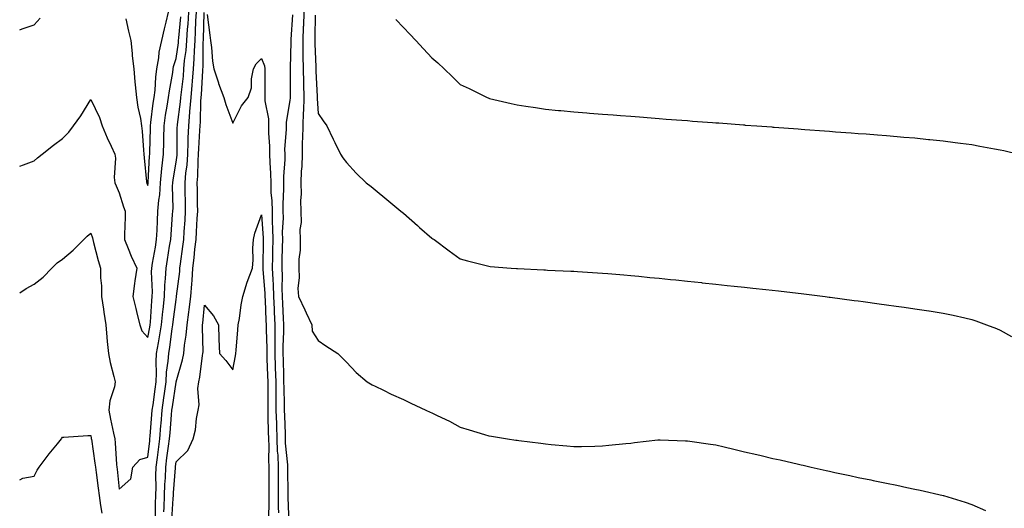
# Model space of a CAD drawing. Units: inches. Extents: x 1000163 to 1002803, y 7321658 to 7324298.
# Drawn here: x 1000163 to 1000510, y 7323407 to 7323579 of the extents above; entities that cross this region are included whole.
import ezdxf

# ---------------------------------------------------------------- set-up
doc = ezdxf.new("R2010")
doc.units = ezdxf.units.IN
doc.header["$MEASUREMENT"] = 0
doc.layers.add('Contour_10007321', color=7, linetype='Continuous', true_color=0x2632d3)

msp = doc.modelspace()

# ---------------------------------------------------------------- linework, layer by layer
at = {"layer": 'Contour_10007321'}
for points in [[(1000163, 7323483.21, 3209), (1000165.26, 7323484.72, 3209), (1000168.05, 7323486.3, 3209), (1000171.22, 7323488.75, 3209), (1000174.27, 7323491.92, 3209), (1000176.24, 7323493.73, 3209), (1000178.05, 7323495.11, 3209), (1000181.77, 7323498.2, 3209), (1000185.52, 7323501.92, 3209), (1000186.8, 7323503.17, 3209), (1000188.05, 7323504.22, 3209), (1000188.66, 7323502.53, 3209), (1000188.73, 7323501.92, 3209), (1000189.01, 7323500.97, 3209), (1000190.66, 7323494.53, 3209), (1000191.48, 7323491.92, 3209), (1000191.49, 7323488.49, 3209), (1000191.81, 7323485.68, 3209), (1000191.82, 7323481.92, 3209), (1000192.45, 7323477.52, 3209), (1000192.56, 7323476.43, 3209), (1000193.29, 7323471.92, 3209), (1000193.71, 7323467.58, 3209), (1000193.83, 7323466.13, 3209), (1000194.23, 7323461.92, 3209), (1000194.81, 7323458.68, 3209), (1000196.16, 7323453.81, 3209), (1000196.56, 7323451.92, 3209), (1000196.33, 7323450.21, 3209), (1000194.67, 7323445.29, 3209), (1000194.41, 7323441.92, 3209), (1000194.95, 7323438.82, 3209), (1000196.07, 7323433.9, 3209), (1000196.45, 7323431.92, 3209), (1000196.61, 7323430.48, 3209), (1000197.09, 7323422.88, 3209), (1000197.19, 7323421.92, 3209), (1000197.29, 7323421.16, 3209), (1000198.05, 7323414.13, 3209), (1000202.1, 7323417.86, 3209), (1000202.79, 7323421.92, 3209), (1000205.3, 7323424.67, 3209), (1000208.05, 7323425.47, 3209), (1000208.75, 7323431.22, 3209), (1000208.84, 7323431.92, 3209), (1000208.91, 7323432.78, 3209), (1000209.54, 7323440.43, 3209), (1000209.67, 7323441.92, 3209), (1000209.92, 7323443.8, 3209), (1000210.64, 7323449.34, 3209), (1000211, 7323451.92, 3209), (1000211.16, 7323455.02, 3209), (1000211, 7323458.98, 3209), (1000211.17, 7323461.92, 3209), (1000211.82, 7323465.68, 3209), (1000212.23, 7323467.75, 3209), (1000212.88, 7323471.92, 3209), (1000213.34, 7323476.62, 3209), (1000213.44, 7323477.31, 3209), (1000213.93, 7323481.92, 3209), (1000214.07, 7323485.91, 3209), (1000214.34, 7323488.21, 3209), (1000214.5, 7323491.92, 3209), (1000215.01, 7323494.96, 3209), (1000215.78, 7323499.65, 3209), (1000216.17, 7323501.92, 3209), (1000216.25, 7323503.71, 3209), (1000216.83, 7323510.7, 3209), (1000216.9, 7323511.92, 3209), (1000216.98, 7323512.99, 3209), (1000216.82, 7323520.69, 3209), (1000216.91, 7323521.92, 3209), (1000217.01, 7323522.96, 3209), (1000218.05, 7323529.2, 3209), (1000218.39, 7323531.57, 3209), (1000218.42, 7323531.92, 3209), (1000218.43, 7323532.3, 3209), (1000218.47, 7323541.5, 3209), (1000218.48, 7323541.92, 3209), (1000218.53, 7323542.4, 3209), (1000219.63, 7323550.34, 3209), (1000219.76, 7323551.92, 3209), (1000219.92, 7323553.8, 3209), (1000220.59, 7323559.39, 3209), (1000220.79, 7323561.92, 3209), (1000221.05, 7323564.92, 3209), (1000221.57, 7323568.4, 3209), (1000221.83, 7323571.92, 3209), (1000222.08, 7323575.95, 3209), (1000222.25, 7323577.72, 3209), (1000222.49, 7323581.92, 3209)], [(1000200.4, 7323579.57, 3211), (1000201.34, 7323575.21, 3211), (1000202.09, 7323571.92, 3211), (1000202.56, 7323567.41, 3211), (1000202.64, 7323566.51, 3211), (1000203.14, 7323561.92, 3211), (1000203.55, 7323557.42, 3211), (1000203.66, 7323556.32, 3211), (1000204.06, 7323551.92, 3211), (1000204.56, 7323548.44, 3211), (1000205.48, 7323544.49, 3211), (1000205.91, 7323541.92, 3211), (1000206.16, 7323540.02, 3211), (1000206.55, 7323533.42, 3211), (1000206.72, 7323531.92, 3211), (1000206.76, 7323530.63, 3211), (1000207.68, 7323522.29, 3211), (1000207.7, 7323521.92, 3211), (1000207.79, 7323521.66, 3211), (1000208.05, 7323520.97, 3211), (1000208.19, 7323521.78, 3211), (1000208.2, 7323521.92, 3211), (1000208.21, 7323522.08, 3211), (1000208.68, 7323531.29, 3211), (1000208.75, 7323531.92, 3211), (1000208.77, 7323532.64, 3211), (1000209.02, 7323540.95, 3211), (1000209.04, 7323541.92, 3211), (1000209.2, 7323543.07, 3211), (1000210.01, 7323549.96, 3211), (1000210.32, 7323551.92, 3211), (1000210.62, 7323554.48, 3211), (1000210.88, 7323559.09, 3211), (1000211.25, 7323561.92, 3211), (1000211.96, 7323565.82, 3211), (1000212.14, 7323567.83, 3211), (1000213.05, 7323571.92, 3211), (1000213.96, 7323576.02, 3211), (1000214.55, 7323578.42, 3211), (1000215.35, 7323581.92, 3211)], [(1000210.82, 7323404.7, 3208), (1000210.83, 7323409.14, 3208), (1000210.94, 7323411.92, 3208), (1000211.02, 7323414.89, 3208), (1000210.93, 7323419.04, 3208), (1000211.01, 7323421.92, 3208), (1000211.46, 7323425.32, 3208), (1000211.8, 7323428.17, 3208), (1000212.3, 7323431.92, 3208), (1000212.69, 7323436.56, 3208), (1000212.74, 7323437.23, 3208), (1000213.14, 7323441.92, 3208), (1000213.72, 7323446.24, 3208), (1000213.96, 7323447.83, 3208), (1000214.53, 7323451.92, 3208), (1000214.7, 7323455.27, 3208), (1000215.29, 7323459.16, 3208), (1000215.46, 7323461.92, 3208), (1000215.83, 7323464.13, 3208), (1000216.65, 7323470.52, 3208), (1000216.87, 7323471.92, 3208), (1000216.98, 7323472.99, 3208), (1000218.05, 7323480.92, 3208), (1000218.2, 7323481.77, 3208), (1000218.22, 7323481.92, 3208), (1000218.23, 7323482.1, 3208), (1000219.3, 7323490.67, 3208), (1000219.39, 7323491.92, 3208), (1000219.57, 7323493.44, 3208), (1000220.45, 7323499.51, 3208), (1000220.75, 7323501.92, 3208), (1000220.92, 7323504.79, 3208), (1000221.19, 7323508.78, 3208), (1000221.39, 7323511.92, 3208), (1000221.33, 7323515.2, 3208), (1000221.26, 7323518.71, 3208), (1000221.2, 7323521.92, 3208), (1000221.5, 7323525.37, 3208), (1000221.89, 7323528.08, 3208), (1000222.17, 7323531.92, 3208), (1000222.32, 7323536.18, 3208), (1000222.32, 7323537.65, 3208), (1000222.47, 7323541.92, 3208), (1000222.89, 7323546.77, 3208), (1000222.93, 7323547.03, 3208), (1000223.32, 7323551.92, 3208), (1000223.7, 7323556.26, 3208), (1000223.78, 7323557.65, 3208), (1000224.13, 7323561.92, 3208), (1000224.44, 7323565.53, 3208), (1000224.47, 7323568.34, 3208), (1000224.74, 7323571.92, 3208), (1000224.93, 7323575.04, 3208), (1000225.03, 7323578.9, 3208), (1000225.21, 7323581.92, 3208)], [(1000263.01, 7323581.92, 3209), (1000262.84, 7323577.13, 3209), (1000262.82, 7323576.69, 3209), (1000262.64, 7323571.92, 3209), (1000262.7, 7323567.27, 3209), (1000262.68, 7323566.55, 3209), (1000262.74, 7323561.92, 3209), (1000262.84, 7323557.13, 3209), (1000262.84, 7323556.71, 3209), (1000262.94, 7323551.92, 3209), (1000262.83, 7323547.15, 3209), (1000262.76, 7323546.63, 3209), (1000262.61, 7323541.92, 3209), (1000262.54, 7323537.43, 3209), (1000262.44, 7323536.32, 3209), (1000262.37, 7323531.92, 3209), (1000262.28, 7323527.69, 3209), (1000262.07, 7323525.95, 3209), (1000261.98, 7323521.92, 3209), (1000262.06, 7323517.91, 3209), (1000261.82, 7323515.69, 3209), (1000261.93, 7323511.92, 3209), (1000262.01, 7323507.96, 3209), (1000261.57, 7323505.44, 3209), (1000261.67, 7323501.92, 3209), (1000261.7, 7323498.27, 3209), (1000261.23, 7323495.1, 3209), (1000261.26, 7323491.92, 3209), (1000261.4, 7323488.58, 3209), (1000260.9, 7323484.78, 3209), (1000261.07, 7323481.92, 3209), (1000263.32, 7323477.19, 3209), (1000263.8, 7323476.17, 3209), (1000265.8, 7323471.92, 3209), (1000265.9, 7323469.77, 3209), (1000268.05, 7323466.41, 3209), (1000270.76, 7323464.62, 3209), (1000274.94, 7323461.92, 3209), (1000276.54, 7323460.41, 3209), (1000278.05, 7323458.88, 3209), (1000281.36, 7323455.23, 3209), (1000285.31, 7323451.92, 3209), (1000287.03, 7323450.9, 3209), (1000288.05, 7323450.42, 3209), (1000290.99, 7323448.98, 3209), (1000293.69, 7323447.57, 3209), (1000298.05, 7323445.68, 3209), (1000300.6, 7323444.47, 3209), (1000305.88, 7323441.92, 3209), (1000307.42, 7323441.29, 3209), (1000308.05, 7323440.99, 3209), (1000309.88, 7323440.09, 3209), (1000314.24, 7323438.11, 3209), (1000318.05, 7323435.96, 3209), (1000321.21, 7323435.08, 3209), (1000326.56, 7323433.42, 3209), (1000328.05, 7323432.98, 3209), (1000328.99, 7323432.85, 3209), (1000334.68, 7323431.92, 3209), (1000337.59, 7323431.46, 3209), (1000338.05, 7323431.37, 3209), (1000338.68, 7323431.28, 3209), (1000346.46, 7323430.33, 3209), (1000348.05, 7323430.09, 3209), (1000350.08, 7323429.89, 3209), (1000355.55, 7323429.42, 3209), (1000358.05, 7323429.16, 3209), (1000360.75, 7323429.23, 3209), (1000365.46, 7323429.33, 3209), (1000368.05, 7323429.41, 3209), (1000370.31, 7323429.67, 3209), (1000376.32, 7323430.19, 3209), (1000378.05, 7323430.39, 3209), (1000379.38, 7323430.59, 3209), (1000387.61, 7323431.48, 3209), (1000388.05, 7323431.54, 3209), (1000388.43, 7323431.53, 3209), (1000397.34, 7323431.2, 3209), (1000398.05, 7323431.19, 3209), (1000398.9, 7323431.08, 3209), (1000406.14, 7323430, 3209), (1000408.05, 7323429.74, 3209), (1000410.91, 7323429.05, 3209), (1000414.38, 7323428.25, 3209), (1000418.05, 7323427.35, 3209), (1000422.47, 7323426.34, 3209), (1000424, 7323425.97, 3209), (1000428.05, 7323425.02, 3209), (1000430.6, 7323424.46, 3209), (1000437.03, 7323422.94, 3209), (1000438.05, 7323422.71, 3209), (1000438.69, 7323422.57, 3209), (1000441.51, 7323421.92, 3209), (1000446.87, 7323420.74, 3209), (1000448.05, 7323420.46, 3209), (1000449.92, 7323420.05, 3209), (1000455.11, 7323418.98, 3209), (1000458.05, 7323418.32, 3209), (1000462.54, 7323417.43, 3209), (1000463.4, 7323417.27, 3209), (1000468.05, 7323416.3, 3209), (1000471.69, 7323415.56, 3209), (1000475.17, 7323414.8, 3209), (1000478.05, 7323414.2, 3209), (1000479.93, 7323413.8, 3209), (1000488.01, 7323411.96, 3209), (1000488.07, 7323411.94, 3209), (1000488.15, 7323411.92, 3209), (1000495.72, 7323409.59, 3209), (1000498.05, 7323408.83, 3209), (1000502.87, 7323406.74, 3209)], [(1000163, 7323527.72, 3210), (1000164.36, 7323528.23, 3210), (1000168.05, 7323529.68, 3210), (1000169.3, 7323530.67, 3210), (1000170.9, 7323531.92, 3210), (1000174.84, 7323535.13, 3210), (1000178.05, 7323537.52, 3210), (1000180.25, 7323539.73, 3210), (1000181.94, 7323541.92, 3210), (1000184.54, 7323545.43, 3210), (1000188.05, 7323551.23, 3210), (1000191.04, 7323544.91, 3210), (1000192.01, 7323541.92, 3210), (1000193.84, 7323537.72, 3210), (1000195.18, 7323534.79, 3210), (1000196.47, 7323531.92, 3210), (1000196.75, 7323530.62, 3210), (1000196.24, 7323523.73, 3210), (1000196.49, 7323521.92, 3210), (1000196.96, 7323520.82, 3210), (1000198.05, 7323518.41, 3210), (1000199.59, 7323513.46, 3210), (1000200.15, 7323511.92, 3210), (1000200.16, 7323509.81, 3210), (1000199.87, 7323503.73, 3210), (1000199.88, 7323501.92, 3210), (1000201.22, 7323498.75, 3210), (1000202.28, 7323496.15, 3210), (1000204.21, 7323491.92, 3210), (1000203.57, 7323487.43, 3210), (1000203.44, 7323486.53, 3210), (1000202.77, 7323481.92, 3210), (1000203.87, 7323477.74, 3210), (1000204.34, 7323475.63, 3210), (1000205.26, 7323471.92, 3210), (1000206.01, 7323469.88, 3210), (1000208.05, 7323467.51, 3210), (1000208.78, 7323471.19, 3210), (1000208.9, 7323471.92, 3210), (1000209, 7323472.86, 3210), (1000209.51, 7323480.46, 3210), (1000209.66, 7323481.92, 3210), (1000209.72, 7323483.59, 3210), (1000209.4, 7323490.57, 3210), (1000209.46, 7323491.92, 3210), (1000209.75, 7323493.62, 3210), (1000210.75, 7323499.22, 3210), (1000211.2, 7323501.92, 3210), (1000211.38, 7323505.25, 3210), (1000211.46, 7323508.51, 3210), (1000211.65, 7323511.92, 3210), (1000211.97, 7323515.83, 3210), (1000212.27, 7323517.7, 3210), (1000212.55, 7323521.92, 3210), (1000213.06, 7323526.91, 3210), (1000213.07, 7323526.94, 3210), (1000213.65, 7323531.92, 3210), (1000213.72, 7323536.25, 3210), (1000213.72, 7323537.6, 3210), (1000213.8, 7323541.92, 3210), (1000214.34, 7323545.63, 3210), (1000214.92, 7323548.79, 3210), (1000215.4, 7323551.92, 3210), (1000215.68, 7323554.29, 3210), (1000216.87, 7323560.74, 3210), (1000217.02, 7323561.92, 3210), (1000217.18, 7323562.79, 3210), (1000218.05, 7323565.65, 3210), (1000218.86, 7323571.11, 3210), (1000218.92, 7323571.92, 3210), (1000218.98, 7323572.85, 3210), (1000219.69, 7323580.28, 3210)], [(1000163, 7323575.74, 3211), (1000163.88, 7323576.09, 3211), (1000168.05, 7323577.43, 3211), (1000170.22, 7323579.75, 3211)], [(1000213.74, 7323406.23, 3207), (1000213.85, 7323407.72, 3207), (1000214.01, 7323411.92, 3207), (1000214.11, 7323415.86, 3207), (1000214.29, 7323418.17, 3207), (1000214.4, 7323421.92, 3207), (1000214.82, 7323425.15, 3207), (1000215.4, 7323429.27, 3207), (1000215.76, 7323431.92, 3207), (1000215.93, 7323434.04, 3207), (1000216.47, 7323440.34, 3207), (1000216.6, 7323441.92, 3207), (1000216.78, 7323443.19, 3207), (1000218.05, 7323451.79, 3207), (1000218.09, 7323451.88, 3207), (1000218.09, 7323451.92, 3207), (1000218.11, 7323451.97, 3207), (1000220.3, 7323459.67, 3207), (1000220.72, 7323461.92, 3207), (1000220.99, 7323464.86, 3207), (1000221.63, 7323468.33, 3207), (1000221.9, 7323471.92, 3207), (1000222.52, 7323476.39, 3207), (1000222.68, 7323477.3, 3207), (1000223.26, 7323481.92, 3207), (1000223.62, 7323486.36, 3207), (1000223.64, 7323487.51, 3207), (1000223.95, 7323491.92, 3207), (1000224.4, 7323495.57, 3207), (1000224.68, 7323498.56, 3207), (1000225.08, 7323501.92, 3207), (1000225.26, 7323504.71, 3207), (1000225.51, 7323509.38, 3207), (1000225.67, 7323511.92, 3207), (1000225.63, 7323514.35, 3207), (1000225.54, 7323519.41, 3207), (1000225.5, 7323521.92, 3207), (1000225.7, 7323524.27, 3207), (1000225.76, 7323529.63, 3207), (1000225.93, 7323531.92, 3207), (1000226, 7323533.98, 3207), (1000226.4, 7323540.27, 3207), (1000226.46, 7323541.92, 3207), (1000226.59, 7323543.38, 3207), (1000226.79, 7323550.66, 3207), (1000226.89, 7323551.92, 3207), (1000226.99, 7323552.98, 3207), (1000227.42, 7323561.29, 3207), (1000227.47, 7323561.92, 3207), (1000227.52, 7323562.45, 3207), (1000227.61, 7323571.48, 3207), (1000227.64, 7323571.92, 3207), (1000227.67, 7323572.3, 3207), (1000227.91, 7323581.78, 3207)], [(1000228.92, 7323581.05, 3207), (1000229.92, 7323573.8, 3207), (1000230.18, 7323571.92, 3207), (1000230.53, 7323569.43, 3207), (1000230.8, 7323564.67, 3207), (1000231.28, 7323561.92, 3207), (1000232.94, 7323557.02, 3207), (1000232.99, 7323556.87, 3207), (1000234.88, 7323551.92, 3207), (1000235.52, 7323549.39, 3207), (1000238.05, 7323542.84, 3207), (1000241.06, 7323548.92, 3207), (1000243.38, 7323551.92, 3207), (1000244.63, 7323555.33, 3207), (1000244.61, 7323558.49, 3207), (1000245.34, 7323561.92, 3207), (1000246.27, 7323563.7, 3207), (1000248.05, 7323565.59, 3207), (1000249.12, 7323562.99, 3207), (1000249.28, 7323561.92, 3207), (1000249.27, 7323560.7, 3207), (1000249.25, 7323553.12, 3207), (1000249.24, 7323551.92, 3207), (1000249.27, 7323550.7, 3207), (1000250.53, 7323544.41, 3207), (1000250.57, 7323541.92, 3207), (1000250.58, 7323539.39, 3207), (1000250.96, 7323534.83, 3207), (1000250.97, 7323531.92, 3207), (1000250.99, 7323528.99, 3207), (1000251.32, 7323525.2, 3207), (1000251.34, 7323521.92, 3207), (1000251.43, 7323518.54, 3207), (1000251.72, 7323515.59, 3207), (1000251.8, 7323511.92, 3207), (1000251.85, 7323508.13, 3207), (1000252.01, 7323505.88, 3207), (1000252.05, 7323501.92, 3207), (1000251.99, 7323497.99, 3207), (1000251.97, 7323495.84, 3207), (1000251.9, 7323491.92, 3207), (1000252.04, 7323487.93, 3207), (1000252.2, 7323486.07, 3207), (1000252.33, 7323481.92, 3207), (1000252.52, 7323477.44, 3207), (1000252.57, 7323476.44, 3207), (1000252.77, 7323471.92, 3207), (1000252.77, 7323467.2, 3207), (1000252.78, 7323466.65, 3207), (1000252.78, 7323461.92, 3207), (1000252.93, 7323457.03, 3207), (1000252.94, 7323456.81, 3207), (1000253.1, 7323451.92, 3207), (1000253.15, 7323447.01, 3207), (1000253.15, 7323446.82, 3207), (1000253.2, 7323441.92, 3207), (1000253.33, 7323437.2, 3207), (1000253.35, 7323436.62, 3207), (1000253.48, 7323431.92, 3207), (1000253.67, 7323427.54, 3207), (1000253.8, 7323426.17, 3207), (1000254, 7323421.92, 3207), (1000253.98, 7323417.85, 3207), (1000253.99, 7323415.98, 3207), (1000253.98, 7323411.92, 3207), (1000254.02, 7323407.89, 3207), (1000254.11, 7323405.85, 3207)], [(1000258.96, 7323581.01, 3208), (1000258.44, 7323572.32, 3208), (1000258.43, 7323571.92, 3208), (1000258.43, 7323571.53, 3208), (1000258.22, 7323562.09, 3208), (1000258.22, 7323561.75, 3208), (1000258.17, 7323552.04, 3208), (1000258.18, 7323551.92, 3208), (1000258.17, 7323551.8, 3208), (1000258.05, 7323550.82, 3208), (1000256.75, 7323543.22, 3208), (1000256.77, 7323541.92, 3208), (1000256.77, 7323540.65, 3208), (1000256.25, 7323533.71, 3208), (1000256.26, 7323531.92, 3208), (1000256.27, 7323530.14, 3208), (1000255.8, 7323524.17, 3208), (1000255.81, 7323521.92, 3208), (1000255.87, 7323519.74, 3208), (1000255.59, 7323514.38, 3208), (1000255.65, 7323511.92, 3208), (1000255.68, 7323509.55, 3208), (1000255.42, 7323504.55, 3208), (1000255.44, 7323501.92, 3208), (1000255.4, 7323499.27, 3208), (1000255.28, 7323494.69, 3208), (1000255.23, 7323491.92, 3208), (1000255.33, 7323489.2, 3208), (1000255.25, 7323484.72, 3208), (1000255.34, 7323481.92, 3208), (1000255.45, 7323479.32, 3208), (1000255.7, 7323474.27, 3208), (1000255.8, 7323471.92, 3208), (1000255.79, 7323469.67, 3208), (1000255.63, 7323464.34, 3208), (1000255.63, 7323461.92, 3208), (1000255.71, 7323459.58, 3208), (1000255.83, 7323454.14, 3208), (1000255.9, 7323451.92, 3208), (1000255.92, 7323449.8, 3208), (1000256.08, 7323443.9, 3208), (1000256.1, 7323441.92, 3208), (1000256.15, 7323440.02, 3208), (1000256.37, 7323433.6, 3208), (1000256.42, 7323431.92, 3208), (1000256.48, 7323430.35, 3208), (1000257.25, 7323422.72, 3208), (1000257.29, 7323421.92, 3208), (1000257.29, 7323421.15, 3208), (1000257.33, 7323412.64, 3208), (1000257.33, 7323411.2, 3208), (1000257.77, 7323402.2, 3208)], [(1000267, 7323580.87, 3210), (1000266.9, 7323573.07, 3210), (1000266.86, 7323571.92, 3210), (1000266.87, 7323570.74, 3210), (1000267.25, 7323562.73, 3210), (1000267.26, 7323561.92, 3210), (1000267.27, 7323561.14, 3210), (1000267.72, 7323552.26, 3210), (1000267.72, 7323551.58, 3210), (1000268.05, 7323546.31, 3210), (1000269.82, 7323543.69, 3210), (1000271.15, 7323541.92, 3210), (1000273.32, 7323537.19, 3210), (1000273.85, 7323536.11, 3210), (1000275.87, 7323531.92, 3210), (1000276.76, 7323530.63, 3210), (1000278.05, 7323529.07, 3210), (1000281.46, 7323525.32, 3210), (1000284.97, 7323521.92, 3210), (1000286.69, 7323520.56, 3210), (1000288.05, 7323519.47, 3210), (1000292.17, 7323516.04, 3210), (1000297.16, 7323511.92, 3210), (1000297.65, 7323511.52, 3210), (1000298.05, 7323511.19, 3210), (1000303, 7323506.87, 3210), (1000303.73, 7323506.24, 3210), (1000308.05, 7323502.49, 3210), (1000308.37, 7323502.24, 3210), (1000308.81, 7323501.92, 3210), (1000314.14, 7323498.01, 3210), (1000318.05, 7323495.18, 3210), (1000320.6, 7323494.47, 3210), (1000327.19, 7323492.77, 3210), (1000328.05, 7323492.55, 3210), (1000328.63, 7323492.5, 3210), (1000335.91, 7323491.92, 3210), (1000337.89, 7323491.76, 3210), (1000338.05, 7323491.75, 3210), (1000338.23, 7323491.74, 3210), (1000347.42, 7323491.29, 3210), (1000348.05, 7323491.26, 3210), (1000348.74, 7323491.23, 3210), (1000356.96, 7323490.83, 3210), (1000358.05, 7323490.78, 3210), (1000359.26, 7323490.7, 3210), (1000366.36, 7323490.23, 3210), (1000368.05, 7323490.13, 3210), (1000369.99, 7323489.97, 3210), (1000375.62, 7323489.49, 3210), (1000378.05, 7323489.29, 3210), (1000380.95, 7323489.02, 3210), (1000384.77, 7323488.64, 3210), (1000388.05, 7323488.34, 3210), (1000392.04, 7323487.93, 3210), (1000393.87, 7323487.74, 3210), (1000398.05, 7323487.32, 3210), (1000402.93, 7323486.8, 3210), (1000403.2, 7323486.77, 3210), (1000408.05, 7323486.26, 3210), (1000411.98, 7323485.85, 3210), (1000414.39, 7323485.58, 3210), (1000418.05, 7323485.19, 3210), (1000421.01, 7323484.88, 3210), (1000425.61, 7323484.36, 3210), (1000430, 7323483.88, 3210), (1000436.91, 7323483.07, 3210), (1000438.05, 7323482.94, 3210), (1000438.96, 7323482.83, 3210), (1000446.48, 7323481.92, 3210), (1000447.87, 7323481.74, 3210), (1000448.05, 7323481.72, 3210), (1000448.28, 7323481.69, 3210), (1000456.7, 7323480.57, 3210), (1000458.05, 7323480.38, 3210), (1000459.84, 7323480.14, 3210), (1000465.53, 7323479.4, 3210), (1000468.05, 7323479.05, 3210), (1000471.41, 7323478.57, 3210), (1000474.29, 7323478.17, 3210), (1000478.05, 7323477.6, 3210), (1000483, 7323476.87, 3210), (1000483.12, 7323476.85, 3210), (1000488.05, 7323476.1, 3210), (1000491.49, 7323475.35, 3210), (1000495.58, 7323474.39, 3210), (1000498.05, 7323473.83, 3210), (1000499.47, 7323473.34, 3210), (1000503.28, 7323471.92, 3210), (1000506.75, 7323470.63, 3210), (1000508.05, 7323470.12, 3210), (1000512.05, 7323467.92, 3210)], [(1000295.42, 7323579.3, 3211), (1000298.05, 7323576.47, 3211), (1000300.31, 7323574.18, 3211), (1000302.43, 7323571.92, 3211), (1000305.11, 7323568.98, 3211), (1000308.05, 7323565.83, 3211), (1000310.16, 7323564.03, 3211), (1000312.4, 7323561.92, 3211), (1000315.28, 7323559.15, 3211), (1000318.05, 7323556.52, 3211), (1000321.2, 7323555.08, 3211), (1000327.56, 7323551.92, 3211), (1000327.88, 7323551.76, 3211), (1000328.05, 7323551.68, 3211), (1000328.36, 7323551.6, 3211), (1000335.94, 7323549.81, 3211), (1000338.05, 7323549.3, 3211), (1000341.13, 7323548.84, 3211), (1000344.47, 7323548.33, 3211), (1000348.05, 7323547.8, 3211), (1000352.59, 7323547.38, 3211), (1000353.43, 7323547.3, 3211), (1000358.05, 7323546.85, 3211), (1000362.61, 7323546.48, 3211), (1000363.57, 7323546.41, 3211), (1000368.05, 7323546.06, 3211), (1000371.9, 7323545.76, 3211), (1000374.4, 7323545.57, 3211), (1000378.05, 7323545.28, 3211), (1000381.17, 7323545.05, 3211), (1000385.25, 7323544.73, 3211), (1000388.05, 7323544.51, 3211), (1000390.46, 7323544.33, 3211), (1000396.06, 7323543.91, 3211), (1000398.05, 7323543.77, 3211), (1000399.76, 7323543.63, 3211), (1000406.87, 7323543.11, 3211), (1000408.05, 7323543.02, 3211), (1000409.08, 7323542.94, 3211), (1000417.7, 7323542.28, 3211), (1000418.05, 7323542.25, 3211), (1000418.35, 7323542.22, 3211), (1000422.45, 7323541.92, 3211), (1000427.67, 7323541.53, 3211), (1000428.05, 7323541.51, 3211), (1000428.5, 7323541.47, 3211), (1000436.98, 7323540.85, 3211), (1000438.05, 7323540.76, 3211), (1000439.3, 7323540.67, 3211), (1000446.29, 7323540.16, 3211), (1000448.05, 7323540.03, 3211), (1000450.09, 7323539.88, 3211), (1000455.61, 7323539.47, 3211), (1000458.05, 7323539.29, 3211), (1000460.9, 7323539.07, 3211), (1000464.9, 7323538.76, 3211), (1000468.05, 7323538.53, 3211), (1000471.77, 7323538.19, 3211), (1000474.11, 7323537.99, 3211), (1000478.05, 7323537.66, 3211), (1000482.79, 7323537.18, 3211), (1000483.26, 7323537.13, 3211), (1000488.05, 7323536.66, 3211), (1000492.23, 7323536.1, 3211), (1000494.11, 7323535.86, 3211), (1000498.05, 7323535.33, 3211), (1000500.95, 7323534.82, 3211), (1000506.07, 7323533.9, 3211), (1000508.05, 7323533.55, 3211), (1000509.37, 7323533.23, 3211), (1000514.66, 7323531.92, 3211)], [(1000216.51, 7323403.46, 3206), (1000217.04, 7323410.91, 3206), (1000217.08, 7323411.92, 3206), (1000217.11, 7323412.86, 3206), (1000217.79, 7323421.66, 3206), (1000217.8, 7323421.92, 3206), (1000217.83, 7323422.15, 3206), (1000218.05, 7323423.77, 3206), (1000222.2, 7323427.77, 3206), (1000224.06, 7323431.92, 3206), (1000224.9, 7323435.08, 3206), (1000225.2, 7323439.07, 3206), (1000225.76, 7323441.92, 3206), (1000226.18, 7323443.79, 3206), (1000225.72, 7323449.58, 3206), (1000226.03, 7323451.92, 3206), (1000226.4, 7323453.58, 3206), (1000227.34, 7323461.21, 3206), (1000227.47, 7323461.92, 3206), (1000227.52, 7323462.45, 3206), (1000227.32, 7323471.18, 3206), (1000227.37, 7323471.92, 3206), (1000227.45, 7323472.52, 3206), (1000228.05, 7323478.91, 3206), (1000231.23, 7323475.11, 3206), (1000232.94, 7323471.92, 3206), (1000233.07, 7323466.94, 3206), (1000233.08, 7323466.89, 3206), (1000233.28, 7323461.92, 3206), (1000235.57, 7323459.44, 3206), (1000238.05, 7323456.1, 3206), (1000238.94, 7323461.03, 3206), (1000239.11, 7323461.92, 3206), (1000239.23, 7323463.11, 3206), (1000239.76, 7323470.22, 3206), (1000239.94, 7323471.92, 3206), (1000240.33, 7323474.2, 3206), (1000241, 7323478.97, 3206), (1000241.52, 7323481.92, 3206), (1000243.04, 7323486.91, 3206), (1000243.04, 7323486.92, 3206), (1000244.96, 7323491.92, 3206), (1000245.18, 7323494.8, 3206), (1000245.04, 7323498.91, 3206), (1000245.23, 7323501.92, 3206), (1000245.76, 7323504.21, 3206), (1000248.05, 7323510.69, 3206), (1000248.65, 7323502.52, 3206), (1000248.66, 7323501.92, 3206), (1000248.65, 7323501.33, 3206), (1000248.59, 7323492.46, 3206), (1000248.58, 7323491.92, 3206), (1000248.6, 7323491.37, 3206), (1000249.28, 7323483.15, 3206), (1000249.32, 7323481.92, 3206), (1000249.38, 7323480.59, 3206), (1000249.66, 7323473.53, 3206), (1000249.73, 7323471.92, 3206), (1000249.73, 7323470.24, 3206), (1000249.92, 7323463.8, 3206), (1000249.92, 7323461.92, 3206), (1000249.99, 7323459.98, 3206), (1000250.23, 7323454.1, 3206), (1000250.3, 7323451.92, 3206), (1000250.32, 7323449.65, 3206), (1000250.28, 7323444.15, 3206), (1000250.31, 7323441.92, 3206), (1000250.36, 7323439.61, 3206), (1000250.48, 7323434.35, 3206), (1000250.55, 7323431.92, 3206), (1000250.66, 7323429.31, 3206), (1000250.59, 7323424.46, 3206), (1000250.71, 7323421.92, 3206), (1000250.7, 7323419.27, 3206), (1000250.64, 7323414.51, 3206), (1000250.63, 7323411.92, 3206), (1000250.66, 7323409.31, 3206), (1000250.53, 7323404.4, 3206)], [(1000163, 7323417.51, 3208), (1000164.14, 7323418.01, 3208), (1000168.05, 7323418.8, 3208), (1000169.15, 7323420.82, 3208), (1000169.87, 7323421.92, 3208), (1000173.41, 7323426.56, 3208), (1000176.31, 7323430.18, 3208), (1000177.7, 7323431.92, 3208), (1000177.83, 7323432.14, 3208), (1000178.05, 7323432.44, 3208), (1000178.57, 7323432.44, 3208), (1000186.93, 7323433.04, 3208), (1000188.05, 7323433.03, 3208), (1000188.19, 7323432.06, 3208), (1000188.21, 7323431.92, 3208), (1000188.24, 7323431.74, 3208), (1000189.49, 7323423.36, 3208), (1000189.64, 7323421.92, 3208), (1000189.87, 7323420.1, 3208), (1000190.66, 7323414.53, 3208), (1000190.98, 7323411.92, 3208), (1000191.48, 7323408.49, 3208), (1000191.87, 7323405.74, 3208)]]:
    msp.add_polyline3d(points, dxfattribs=at)

doc.saveas('drawing.dxf')
